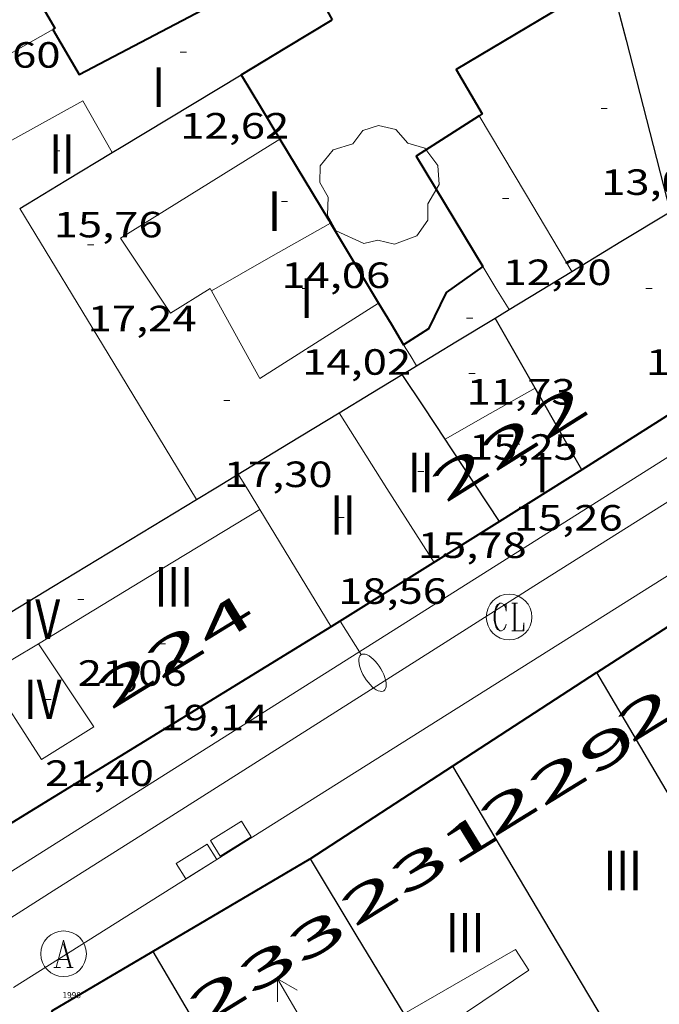
# Model space of a CAD drawing. Units: inches. Extents: x 453994 to 455000, y 4598498 to 4599002.
# Drawn here: x 454067 to 454088, y 4598752 to 4598784 of the extents above; entities that cross this region are included whole.
import ezdxf
from ezdxf.enums import TextEntityAlignment as Align

# ---------------------------------------------------------------- set-up
doc = ezdxf.new("R2010")
doc.units = ezdxf.units.IN
doc.header["$MEASUREMENT"] = 0
doc.linetypes.add('DGN Style 1', pattern=[6.2800894, 0.0104494, -6.26964])
for name, color, linetype, lineweight in [('ARBRE', 7, 'Continuous', 0), ('CARENER', 7, 'Continuous', 0), ('COTA EDIFICI', 7, 'Continuous', 0), ('EIX VIA URBANA PAVIMENTADA', 7, 'Continuous', 0), ('EMBORNAL', 7, 'Continuous', 0), ('FACANA EXTERIOR', 7, 'Continuous', 0), ('FACANA INTERIOR', 7, 'Continuous', 0), ('FANAL', 7, 'Continuous', 0), ('LINIA VOLUMETRICA', 7, 'Continuous', 0), ('MITGERES', 7, 'Continuous', 0), ('REGISTRE AIGUA', 7, 'Continuous', 0), ('REGISTRE CLAVEGUERAM', 7, 'Continuous', 0), ('TEXT DE NUMERO DE PLANTES', 7, 'Continuous', 0), ('TEXT DE NUMERO DE POLICIA', 7, 'Continuous', 0), ('VORERA', 7, 'Continuous', 0)]:
    doc.layers.add(name, color=color, linetype=linetype, lineweight=lineweight)
for name, color, linetype in [('Identificador', 7, 'Continuous'), ('PLAQUES_CARRER', 7, 'Continuous'), ('Punt', 7, 'Continuous')]:
    doc.layers.add(name, color=color, linetype=linetype)
doc.styles.get("Standard").update_dxf_attribs({"font": 'txt.shx'})
doc.styles.add('Style-Arial', font='ARIAL.TTF')

# ---------------------------------------------------------------- blocks, each defined once
blk = doc.blocks.new('BLOC_PLAQUES')
at = {"layer": 'Punt', "color": 2}
blk.add_point((0, 0), dxfattribs=at)
at = {"layer": 'Identificador', "color": 2}
blk.add_attdef('IDENTIFICADOR', text='', height=0.2, dxfattribs=at).set_placement((0, 0), align=Align.CENTER)
blk = doc.blocks.new('COTA')
at = {"color": 0, "linetype": 'ByBlock', "lineweight": -2}
blk.add_line((0, 0), (0.2, 0), dxfattribs=at)
blk = doc.blocks.new('RCLAVC')
at = {"color": 0, "linetype": 'ByBlock', "lineweight": -2, "flags": 128}
for points in [[(-0.158, 0.43), (-0.122, 0.26), (-0.122, 0.6), (-0.158, 0.43), (-0.228, 0.544), (-0.332, 0.6), (-0.402, 0.6), (-0.508, 0.544), (-0.578, 0.43), (-0.612, 0.316), (-0.648, 0.146), (-0.648, -0.146), (-0.612, -0.316), (-0.578, -0.43), (-0.508, -0.544), (-0.402, -0.6), (-0.332, -0.6), (-0.228, -0.544), (-0.158, -0.43), (-0.122, -0.316)], [(-0.402, 0.6), (-0.472, 0.544), (-0.542, 0.43), (-0.578, 0.316), (-0.612, 0.146), (-0.612, -0.146), (-0.578, -0.316), (-0.542, -0.43), (-0.472, -0.544), (-0.402, -0.6)], [(0.122, 0.6), (0.368, 0.6)], [(0.226, 0.6), (0.226, -0.6)], [(0.262, 0.6), (0.262, -0.6)], [(0.122, -0.6), (0.648, -0.6), (0.648, -0.26), (0.612, -0.6)]]:
    blk.add_lwpolyline(points, dxfattribs=at)
at = {"color": 0, "linetype": 'ByBlock', "lineweight": -2}
blk.add_circle((-0.001401012718677521, -0.0007607361078262329), 1, dxfattribs=at)
blk = doc.blocks.new('SENTIT')
at = {"color": 0, "linetype": 'ByBlock', "lineweight": -2}
blk.add_line((0, 0), (3, 0), dxfattribs=at)
at = {"color": 0, "linetype": 'ByBlock', "lineweight": -2, "flags": 128}
blk.add_lwpolyline([(2.35, 0.376), (3, 0), (2.35, -0.374)], dxfattribs=at)
blk = doc.blocks.new('FANALP')
at = {"color": 0, "linetype": 'ByBlock', "lineweight": -2, "flags": 128}
for points in [[(1.3, 0), (0, 0)], [(2.7, 0), (2.692, 0.046), (2.668, 0.09), (2.63, 0.132), (2.576, 0.17), (2.51, 0.206), (2.432, 0.236), (2.344, 0.262), (2.248, 0.28), (2.146, 0.294), (2.04, 0.3), (1.936, 0.298), (1.83, 0.292), (1.73, 0.278), (1.636, 0.256), (1.55, 0.23), (1.474, 0.198), (1.41, 0.162), (1.36, 0.122), (1.326, 0.08), (1.304, 0.036), (1.3, -0.01), (1.312, -0.056), (1.34, -0.1), (1.382, -0.14), (1.438, -0.18), (1.508, -0.214), (1.588, -0.242), (1.678, -0.266), (1.776, -0.284), (1.878, -0.296), (1.982, -0.3), (2.088, -0.298), (2.192, -0.288), (2.292, -0.272), (2.384, -0.252), (2.468, -0.224), (2.54, -0.19), (2.602, -0.154), (2.648, -0.112), (2.68, -0.07), (2.698, -0.024), (2.7, 0)]]:
    blk.add_lwpolyline(points, dxfattribs=at)
blk = doc.blocks.new('ARBRE')
at = {"color": 0, "linetype": 'ByBlock', "lineweight": -2, "flags": 128}
blk.add_lwpolyline([(-0.507, -1.872), (-1.415, -1.448), (-1.697, -0.9400000000000001), (-1.675, -0.342), (-1.951, 0.138), (-1.943, 0.686), (-1.511, 1.208), (-0.871, 1.406), (-0.543, 1.846), (-0.027, 2.012), (0.541, 1.882), (0.933, 1.428), (1.495, 1.262), (1.921, 0.6940000000000001), (1.969, 0.068), (1.593, -0.562), (1.593, -1.098), (1.229, -1.618), (0.505, -1.886), (-0.049, -1.762), (-0.507, -1.872)], dxfattribs=at)
blk = doc.blocks.new('EMBORN')
at = {"color": 0, "linetype": 'ByBlock', "lineweight": -2, "flags": 128}
blk.add_lwpolyline([(0, 0), (1.2, 0), (1.2, 0.6), (0, 0.6)], close=True, dxfattribs=at)
blk = doc.blocks.new('RAIGUC')
at = {"color": 0, "linetype": 'ByBlock', "lineweight": -2, "flags": 128}
for points in [[(0.002, 0.6), (-0.33, -0.6)], [(0.002, 0.6), (0.332, -0.6)], [(0.002, 0.43), (0.284, -0.6)], [(-0.236, -0.26), (0.19, -0.26)], [(-0.424, -0.6), (-0.14, -0.6)], [(0.142, -0.6), (0.426, -0.6)]]:
    blk.add_lwpolyline(points, dxfattribs=at)
at = {"color": 0, "linetype": 'ByBlock', "lineweight": -2}
blk.add_circle((0.0002215649485588074, -0.001705031752586365), 1, dxfattribs=at)

msp = doc.modelspace()

# ---------------------------------------------------------------- linework, layer by layer
at = {"layer": 'EIX VIA URBANA PAVIMENTADA', "color": 1, "linetype": 'Continuous', "lineweight": 20}
msp.add_polyline3d([(454088.5930457678, 4598769.002988045, 8.013012423355201), (454086.8120345086, 4598767.882999822, 8.041012466766402), (454083.4760133649, 4598765.778021869, 8.093012547387202), (454080.5599948297, 4598763.931041131, 8.137012615604801), (454070.358929885, 4598757.456108493, 8.286012846614401), (454067.8069136671, 4598755.840125351, 8.324012905529601), (454065.8919015172, 4598754.630138005, 8.353012950491202), (454063.0178833204, 4598752.819157004, 8.398013020259201), (454061.5788742378, 4598751.916166523, 8.421013055918403), (454060.1388651613, 4598751.014176051, 8.445013093128003)], dxfattribs=at)
at = {"layer": 'FACANA EXTERIOR', "color": 1, "linetype": 'Continuous', "lineweight": 40}
for points in [[(454093.571098973, 4598774.99795957, 7.874012207849602), (454093.5690989623, 4598774.996959582, 7.856012179942402), (454085.0550448048, 4598769.599015813, 8.046012474518403)], [(454085.0550448031, 4598769.599015814, 8.046012479757056), (454085.0530447866, 4598769.597015826, 8.052012483820802), (454082.3480277546, 4598767.905033726, 8.085012534984005)], [(454085.0550448048, 4598769.599015813, 8.046012474518403), (454085.0550448031, 4598769.599015814, 8.046012479757056)], [(454082.3480277546, 4598767.905033726, 8.085012534984005), (454076.8269929877, 4598764.451070262, 8.198012710179201), (454063.527910455, 4598756.291158518, 8.495013170648003), (454060.4889439011, 4598761.320189374, 8.842013708636802), (454060.4859439345, 4598761.325189403, 8.846013714838401), (454060.4552968262, 4598761.377404101, 8.848105511606379)], [(454085.5349950084, 4598762.938001844, 8.023012438859201), (454085.5409950481, 4598762.942001805, 8.0220124373088), (454090.0760243029, 4598765.870971937, 7.973012361339202)], [(454080.8059643374, 4598759.862032956, 8.140012620256002), (454085.5349950084, 4598762.938001844, 8.023012438859201), (454085.5349950077, 4598762.938001848, 8.023012438859201)], [(454085.5349950077, 4598762.938001848, 8.023012438859201), (454085.5349950084, 4598762.938001844, 8.023012438859201)], [(454076.1219339655, 4598756.816063778, 8.219012742710115), (454080.8059643367, 4598759.862032961, 8.140012620256002)], [(454080.8059643367, 4598759.862032961, 8.140012620256002), (454080.8059643374, 4598759.862032956, 8.140012620256002)], [(454067.8198379636, 4598745.860109781, 8.388013004755202), (454066.6668608962, 4598749.11812358, 8.450013100880003), (454067.664883074, 4598751.837120223, 8.4170130497168), (454070.93190273, 4598753.760098415, 8.316012893126402), (454076.1059338556, 4598756.805063878, 8.220012744288002), (454076.1219339638, 4598756.816063774, 8.219012742737602)], [(454076.1219339638, 4598756.816063774, 8.219012742737602), (454076.1219339655, 4598756.816063778, 8.219012742710115)]]:
    msp.add_polyline3d(points, dxfattribs=at)
msp.add_polyline3d([(454080.8059643367, 4598759.862032961, 8.140012620256002), (454080.8059643374, 4598759.862032956, 8.140012620256002)], close=True, dxfattribs=at)
at = {"layer": 'FACANA INTERIOR', "color": 204, "linetype": 'Continuous', "lineweight": 40, "elevation": 16.88902618469729}
msp.add_lwpolyline([(454064.6981629768, 4598789.333200871), (454067.7331280523, 4598784.110169746), (454067.6672151884, 4598784.072220583)], dxfattribs=at)
at = {"layer": 'FACANA INTERIOR', "color": 204, "linetype": 'Continuous', "lineweight": 40, "extrusion": (0.5169258600349328, -0.8560301719140179, -4.929852692685071e-08), "elevation": -3701974.128161647, "flags": 128}
msp.add_lwpolyline([(2765930.566277473, 10.58851482811876), (2765932.31505833, 10.70951501571715), (2765934.063839186, 10.82951520176515)], dxfattribs=at)
at = {"layer": 'FACANA INTERIOR', "color": 204, "linetype": 'Continuous', "lineweight": 40, "elevation": 16.96202629783516, "flags": 128}
msp.add_lwpolyline([(454067.6672151884, 4598784.072220583), (454067.6671276616, 4598784.072170191)], dxfattribs=at)
at = {"layer": 'FACANA INTERIOR', "color": 204, "linetype": 'Continuous', "lineweight": 40, "extrusion": (-0.004714060951801505, 0.004714132565533924, 0.9999777770448188), "elevation": 19555.96955100795, "flags": 128}
msp.add_lwpolyline([(454068.8939160515, 4598741.495993447), (454069.5319396293, 4598740.436975197), (454070.1689632093, 4598739.376956943)], dxfattribs=at)
at = {"layer": 'FACANA INTERIOR', "color": 204, "linetype": 'Continuous', "lineweight": 40, "extrusion": (-0.08326261044018152, -0.06334633243969105, 0.9945122321365016), "elevation": -329111.9073723651, "flags": 128}
msp.add_lwpolyline([(-3385020.99555108, 3128625.456808873), (-3385021.189041193, 3128622.990745907), (-3385016.98161094, 3128622.541501878)], dxfattribs=at)
at = {"layer": 'FACANA INTERIOR', "color": 204, "linetype": 'Continuous', "lineweight": 40, "extrusion": (-0.7852981769124472, -0.4694636482282594, 0.4036219225094198), "elevation": -2515537.668425305, "flags": 128}
msp.add_lwpolyline([(-3714226.767079922, 1109754.825581779), (-3714223.656616102, 1109754.848534493), (-3714223.549429184, 1109754.848534493)], dxfattribs=at)
at = {"layer": 'FACANA INTERIOR', "color": 204, "linetype": 'Continuous', "lineweight": 40, "extrusion": (-0.6519514903342498, -0.3871979573199735, 0.6519486146148259), "elevation": -2076662.11898134, "flags": 128}
msp.add_lwpolyline([(-3722141.023569503, 1785520.317581305), (-3722139.488510269, 1785520.332088165), (-3722137.953961676, 1785520.345276219)], dxfattribs=at)
at = {"layer": 'FACANA INTERIOR', "color": 204, "linetype": 'Continuous', "lineweight": 40, "extrusion": (-0.01213502626027067, 9.35648582843779e-08, 0.9999263678579808), "elevation": -5492.534968253297, "flags": 128}
msp.add_lwpolyline([(454045.1501154309, 4598775.080588932), (454045.5621412113, 4598774.395584744), (454045.9741669993, 4598773.711580557)], dxfattribs=at)
at = {"layer": 'FACANA INTERIOR', "color": 204, "linetype": 'Continuous', "lineweight": 40}
for points in [[(454067.6672151884, 4598784.072220583, 13.10099509143055), (454068.5391177838, 4598782.592161274, 12.910020015664), (454075.739157688, 4598786.380112515, 12.260019007904), (454076.8521260033, 4598784.394120616, 12.2760190327104)], [(454085.9771689476, 4598785.772033892, 13.0710202652784), (454080.9281382737, 4598782.761067533, 12.115018783096), (454081.7831285517, 4598781.305058788, 12.1230187954992), (454081.678127873, 4598781.23705948, 12.110018775344)], [(454067.6671000441, 4598784.072416042, 13.10102031179041), (454067.6672151884, 4598784.072220583, 13.10099509143055)], [(454081.8011398833, 4598776.286969341, 12.14085070445908), (454080.5940821391, 4598775.431058703, 11.690018124176), (454080.0160722063, 4598774.240061242, 11.805018302472), (454079.1991008623, 4598773.711031494, 11.780018263712)], [(454081.8015900044, 4598776.287288517, 12.1410188234064), (454081.8011398833, 4598776.286969341, 12.14085070445908)]]:
    msp.add_polyline3d(points, dxfattribs=at)
at = {"layer": 'LINIA VOLUMETRICA', "color": 1, "linetype": 'Continuous', "lineweight": 20, "extrusion": (-3.325424134780678e-08, -0.004333653127817906, 0.9999906096811942), "elevation": -19912.58821117623, "flags": 128}
msp.add_lwpolyline([(454067.6671282257, 4598740.961563732), (454066.0521187183, 4598740.038565887), (454064.4381092126, 4598739.115568037)], dxfattribs=at)
at = {"layer": 'LINIA VOLUMETRICA', "color": 1, "linetype": 'Continuous', "lineweight": 20, "extrusion": (-0.03612897834237438, 0.189405023585747, 0.9812341381976165), "elevation": 854642.7950980837, "flags": 128}
msp.add_lwpolyline([(-1307707.93604399, -4349073.761611608), (-1307707.314117756, -4349075.649385166), (-1307703.993186241, -4349074.544726462)], dxfattribs=at)
at = {"layer": 'LINIA VOLUMETRICA', "color": 1, "linetype": 'Continuous', "lineweight": 20, "extrusion": (0.008524280445388227, -6.467821919913224e-08, 0.9999636676614226), "elevation": 3882.689701788088, "flags": 128}
msp.add_lwpolyline([(454065.0757025681, 4598781.237310617), (454066.6007409481, 4598778.681295084), (454068.1257793208, 4598776.124279547)], dxfattribs=at)
at = {"layer": 'LINIA VOLUMETRICA', "color": 1, "linetype": 'Continuous', "lineweight": 20, "flags": 128}
for points, elevation in [([(454066.5830813737, 4598778.193169294), (454069.4890496031, 4598773.412139833), (454072.3950178324, 4598768.631110371)], 18.215028240536), ([(454081.8011398833, 4598776.286969341), (454082.2310857836, 4598775.577046513), (454082.6610810712, 4598774.86804215)], 11.80501726757567), ([(454067.1966806629, 4598763.885965001), (454067.196973769, 4598763.886142459)], 21.40403943347103)]:
    msp.add_lwpolyline(points, dxfattribs=dict(at, elevation=elevation))
at = {"layer": 'LINIA VOLUMETRICA', "color": 1, "linetype": 'Continuous', "lineweight": 20, "extrusion": (-6.776748354190138e-09, -0.0008992802937969113, 0.9999995956473949), "elevation": -4118.32522761162, "flags": 128}
msp.add_lwpolyline([(454072.8820707171, 4598773.642114689), (454074.8380821869, 4598774.754102021), (454076.7920936537, 4598775.866089369)], dxfattribs=at)
at = {"layer": 'LINIA VOLUMETRICA', "color": 1, "linetype": 'Continuous', "lineweight": 20}
for points, elevation in [([(454081.8010905033, 4598776.287050877), (454081.8011398833, 4598776.286969341)], 11.80501830112189), ([(454065.508963391, 4598762.863153679), (454066.352968585, 4598763.37514807), (454067.1966806629, 4598763.885965001)], 21.44103324087337)]:
    msp.add_lwpolyline(points, dxfattribs=dict(at, elevation=elevation))
at = {"layer": 'LINIA VOLUMETRICA', "color": 1, "linetype": 'Continuous', "lineweight": 20, "extrusion": (0.001500104994963755, 0.03998029690592388, 0.9991993422457394), "elevation": 184558.8185397168, "flags": 128}
msp.add_lwpolyline([(-281329.2808502936, -4608873.103738523), (-281325.4794766968, -4608870.479287544), (-281323.7764829547, -4608873.303696694)], dxfattribs=at)
at = {"layer": 'LINIA VOLUMETRICA', "color": 1, "linetype": 'Continuous', "lineweight": 20, "extrusion": (-0.5078504606865543, -0.2997575397824855, 0.8076096377111943), "elevation": -1609107.453219238, "flags": 128}
msp.add_lwpolyline([(-3729541.455983335, 2203679.036751493), (-3729541.05177964, 2203679.041838683), (-3729540.647223086, 2203679.045230142)], dxfattribs=at)
at = {"layer": 'LINIA VOLUMETRICA', "color": 1, "linetype": 'Continuous', "lineweight": 20, "extrusion": (-0.3467489756215715, 0.6315160459386884, 0.6935074849108375), "elevation": 2746756.319545839, "flags": 128}
msp.add_lwpolyline([(-2611398.598459402, -2644016.924715509), (-2611396.897343224, -2644016.891402917), (-2611395.197980159, -2644016.8567023)], dxfattribs=at)
at = {"layer": 'LINIA VOLUMETRICA', "color": 1, "linetype": 'Continuous', "lineweight": 20, "extrusion": (-0.8008318316644224, -0.5071477235347892, 0.3185428760881136), "elevation": -2695889.997424098, "flags": 128}
msp.add_lwpolyline([(-3642290.999575112, 905968.2486354016), (-3642288.060022668, 905968.2570750483), (-3642285.177073202, 905968.2665696508)], dxfattribs=at)
at = {"layer": 'LINIA VOLUMETRICA', "color": 1, "linetype": 'Continuous', "lineweight": 20, "extrusion": (-0.6062920492189628, -0.514611117005522, 0.6062881734853484), "elevation": -2641866.342026195, "flags": 128}
msp.add_lwpolyline([(-3212250.153161113, 2014163.531531506), (-3212249.479074875, 2014163.357999815), (-3212248.805635755, 2014163.183210649)], dxfattribs=at)
at = {"layer": 'LINIA VOLUMETRICA', "color": 1, "linetype": 'Continuous', "lineweight": 20, "extrusion": (0.007810345488778044, 0.02292080701144068, 0.9997067745640671), "elevation": 108975.1989659183, "flags": 128}
msp.add_lwpolyline([(1053494.825718621, -4498119.535818083), (1053492.093649621, -4498122.798267487), (1053489.361580621, -4498126.060716894)], dxfattribs=at)
at = {"layer": 'LINIA VOLUMETRICA', "color": 1, "linetype": 'Continuous', "lineweight": 20, "extrusion": (0.003466118912489829, -0.2294567578082164, 0.9733126847605685), "elevation": -1053624.213087252, "flags": 128}
msp.add_lwpolyline([(523482.6454284469, 4468858.402833094), (523483.4576921095, 4468856.98660359), (523484.9359840187, 4468854.411244708)], dxfattribs=at)
at = {"layer": 'LINIA VOLUMETRICA', "color": 1, "linetype": 'Continuous', "lineweight": 20, "extrusion": (0.3658451322083454, -0.6580885328288897, 0.6580857255696841), "elevation": -2860244.552162882, "flags": 128}
msp.add_lwpolyline([(2631359.499221236, 2499934.52488743), (2631356.706630466, 2499934.300434505), (2631353.913553799, 2499934.074653455)], dxfattribs=at)
at = {"layer": 'LINIA VOLUMETRICA', "color": 1, "linetype": 'Continuous', "lineweight": 20}
for points in [[(454072.8820706, 4598775.486117303, 17.26602676920641), (454072.8390711328, 4598775.565117753, 17.26302676455521), (454071.5350629045, 4598774.747126378, 17.4440270451776), (454069.894079056, 4598777.21114265, 17.42002700796801), (454075.1331118835, 4598780.467107946, 17.4940271226976)], [(454067.1966806629, 4598763.885965001, 21.52102776044297), (454069.0219559241, 4598761.161124382, 21.460033271584), (454067.2979450643, 4598760.08213579, 21.13003275995201), (454065.5086311951, 4598762.862883955, 21.180032837472)], [(454067.1965129105, 4598763.886215428, 21.52103336615841), (454067.1966806629, 4598763.885965001, 21.52102776044297)], [(454079.2087942386, 4598751.728207084, 21.25596280642296), (454082.8769218258, 4598753.836007901, 18.9540293862816), (454083.3169174243, 4598753.166003523, 19.0440295258176), (454079.7836487422, 4598750.780430038, 20.99603009560332)]]:
    msp.add_polyline3d(points, dxfattribs=at)
at = {"layer": 'MITGERES', "color": 1, "linetype": 'Continuous', "lineweight": 30, "extrusion": (-0.6511963317977255, -0.1830786257900703, 0.7364954543186306), "elevation": -1137627.547449725, "flags": 128}
msp.add_lwpolyline([(-4304252.055006132, 1238645.414234096), (-4304249.933797053, 1238645.349187816), (-4304244.119123585, 1238645.171788869)], dxfattribs=at)
at = {"layer": 'MITGERES', "color": 1, "linetype": 'Continuous', "lineweight": 30, "extrusion": (0.02988775714627323, -0.1804024430645294, 0.9831386883390943), "elevation": -816049.775057456, "flags": 128}
msp.add_lwpolyline([(1199610.182108311, 4387477.078299483), (1199610.504535941, 4387477.209546577), (1199614.784680559, 4387478.943101933)], dxfattribs=at)
at = {"layer": 'MITGERES', "color": 1, "linetype": 'Continuous', "lineweight": 30, "extrusion": (-0.03113237785279447, -0.08112602338142053, 0.9962175181051315), "elevation": -387206.6121724639, "flags": 128}
msp.add_lwpolyline([(-1223716.881973707, 4439315.866685648), (-1223715.793849918, 4439317.270688997), (-1223714.705726129, 4439318.674692346)], dxfattribs=at)
at = {"layer": 'MITGERES', "color": 1, "linetype": 'Continuous', "lineweight": 30, "extrusion": (0.4479055527796988, -0.7737932360062125, 0.447911423944675), "elevation": -3355105.435577257, "flags": 128}
msp.add_lwpolyline([(2696839.900681333, 1680850.036710828), (2696841.786764145, 1680850.127307097), (2696843.673712418, 1680850.216784894)], dxfattribs=at)
at = {"layer": 'MITGERES', "color": 1, "linetype": 'Continuous', "lineweight": 30, "extrusion": (0.4478813061884243, -0.7738212244361479, 0.447887316385597), "elevation": -3355245.15861074, "flags": 128}
msp.add_lwpolyline([(2696690.556639199, 1680806.746123528), (2696691.76527437, 1680806.804283309), (2696692.974775025, 1680806.861324634)], dxfattribs=at)
at = {"layer": 'MITGERES', "color": 1, "linetype": 'Continuous', "lineweight": 30, "extrusion": (-0.4747234805823125, 0.7411274557363665, 0.4747290925754972), "elevation": 3192724.479102856, "flags": 128}
msp.add_lwpolyline([(-2862842.332409009, -1722080.880458539), (-2862842.59937346, -1722080.867960395), (-2862842.867179973, -1722080.854326054)], dxfattribs=at)
at = {"layer": 'MITGERES', "color": 1, "linetype": 'Continuous', "lineweight": 30, "extrusion": (-0.5191439957852861, 0.8546867915441813, -1.994380147878532e-14), "elevation": 3694777.849560451, "flags": 128}
msp.add_lwpolyline([(-2775521.250464377, 20.62403204913752), (-2775522.764478613, 20.68803214836312), (-2775524.278492849, 20.75303224913912)], dxfattribs=at)
at = {"layer": 'MITGERES', "color": 1, "linetype": 'Continuous', "lineweight": 30, "extrusion": (-0.227235322200658, -0.8612962583422282, 0.4544588691070303), "elevation": -4064083.557876893, "flags": 128}
msp.add_lwpolyline([(-734089.3154369993, 2073459.941413941), (-734090.244059738, 2073462.019399955), (-734091.1726824765, 2073464.097385969)], dxfattribs=at)
at = {"layer": 'MITGERES', "color": 1, "linetype": 'Continuous', "lineweight": 30, "extrusion": (0.4477471694167721, -0.7739765160808895, 0.4477530846734137), "elevation": -3356020.22151103, "flags": 128}
msp.add_lwpolyline([(2695872.675253738, 1680564.597832295), (2695872.945310925, 1680564.610134401), (2695873.214502522, 1680564.62355488)], dxfattribs=at)
at = {"layer": 'MITGERES', "color": 1, "linetype": 'Continuous', "lineweight": 30, "extrusion": (-0.1254288492412754, 0.1254307438465556, 0.9841416220626528), "elevation": 519893.1337662389, "flags": 128}
msp.add_lwpolyline([(-3572881.340420392, -2884287.629234027), (-3572882.522704753, -2884287.336085105), (-3572883.703574898, -2884287.042936182)], dxfattribs=at)
at = {"layer": 'MITGERES', "color": 1, "linetype": 'Continuous', "lineweight": 30, "extrusion": (0.5583748663350936, -0.6135387911780351, 0.5583794949360713), "elevation": -2567969.813897967, "flags": 128}
msp.add_lwpolyline([(3431151.426704546, 1728470.774811384), (3431151.623015113, 1728473.028952248), (3431151.81858611, 1728475.284298536)], dxfattribs=at)
at = {"layer": 'MITGERES', "color": 1, "linetype": 'Continuous', "lineweight": 30, "flags": 128}
for points, elevation in [([(454085.0550448031, 4598769.599015814), (454083.6290615317, 4598772.095030506), (454083.5180628381, 4598772.290031648)], 8.046012474107556), ([(454082.3480277557, 4598767.905033726), (454080.7520436128, 4598770.321049581), (454080.5600455231, 4598770.612051489)], 8.085012534749694), ([(454066.0176779567, 4598764.756674417), (454067.695988883, 4598765.776141601), (454072.3950178304, 4598768.631110373)], 19.94611589554598), ([(454085.5349950084, 4598762.938001844), (454091.1419314757, 4598753.418944545), (454091.5009274037, 4598752.808940874)], 8.023012438651328), ([(454080.8059643374, 4598759.862032956), (454083.7939307971, 4598754.831002488), (454086.7828972507, 4598749.798972007)], 8.140012620556044)]:
    msp.add_lwpolyline(points, dxfattribs=dict(at, elevation=elevation))
at = {"layer": 'MITGERES', "color": 1, "linetype": 'Continuous', "lineweight": 30, "extrusion": (-0.421429628227752, 0.6412492576755211, 0.6412460198569752), "elevation": 2757610.404908896, "flags": 128}
msp.add_lwpolyline([(-2905160.256876181, -2304450.53840059), (-2905162.194662, -2304450.431537108), (-2905164.131898599, -2304450.323370415)], dxfattribs=at)
at = {"layer": 'MITGERES', "color": 1, "linetype": 'Continuous', "lineweight": 30}
for points, elevation in [([(454085.0550448031, 4598769.599015814), (454085.0550448048, 4598769.599015813)], 8.046012474107556), ([(454085.0550448048, 4598769.599015813), (454085.0550448031, 4598769.599015814)], 8.046012474107556), ([(454085.5349950077, 4598762.938001848), (454085.5349950084, 4598762.938001844)], 8.023012438090518), ([(454080.8059643367, 4598759.862032961), (454080.8059643374, 4598759.862032956)], 8.140012619784102), ([(454076.1219339655, 4598756.816063778), (454076.1219339638, 4598756.816063774)], 8.219012743327767), ([(454076.1219339638, 4598756.816063774), (454077.6659170575, 4598754.272048118), (454079.2087942386, 4598751.728207084)], 8.219012744391256), ([(454070.959902896, 4598753.776098228), (454073.9277877142, 4598748.737162177)], 19.75403062696569)]:
    msp.add_lwpolyline(points, dxfattribs=dict(at, elevation=elevation))
at = {"layer": 'MITGERES', "color": 1, "linetype": 'Continuous', "lineweight": 30, "extrusion": (-0.03090787887707402, -0.03090741875412413, 0.9990442605256672), "elevation": -156150.23775741, "flags": 128}
msp.add_lwpolyline([(-2930769.409330809, 3569462.485499979), (-2930769.220532894, 3569463.263354936), (-2930769.030320763, 3569464.041209892)], dxfattribs=at)
at = {"layer": 'VORERA', "color": 1, "linetype": 'Continuous', "lineweight": 0}
for points in [[(454129.8403107555, 4598795.49871616, 7.070010961328001), (454113.3132127853, 4598785.963826776, 7.362011414044801), (454111.2652002926, 4598784.735840412, 7.362011414044801), (454105.8581660591, 4598781.328876155, 7.404011479161601), (454087.7950518146, 4598769.962995588, 7.838012152035201), (454065.3979098639, 4598755.831143616, 8.3310129163824)], [(454109.4415885719, 4598779.691514156, 7.402944245152791), (454095.5580713771, 4598770.954938224, 7.636011838854401), (454066.3788867936, 4598752.590131147, 8.296012862118403)]]:
    msp.add_polyline3d(points, dxfattribs=at)

# ---------------------------------------------------------------- block references
at = {"layer": 'ARBRE', "color": 3, "linetype": 'Continuous', "lineweight": 0, "xscale": 1.000001550400009, "yscale": 1.000001550399986, "zscale": 1.0000015504, "rotation": 359.9995652666707}
msp.add_blockref('ARBRE', (454078.398105124, 4598778.909080758, 10.10001565904), dxfattribs=at)
at = {"layer": 'CARENER', "color": 1, "linetype": 'Continuous', "lineweight": 20, "xscale": 1.000003026666743, "yscale": 1.000003026666747, "zscale": 1.0000015504, "rotation": 120.4113518288528}
msp.add_blockref('SENTIT', (454076.5688851178, 4598750.287050261, 21.19103285452641), dxfattribs=at)
at = {"layer": 'COTA EDIFICI', "color": 7, "linetype": 'Continuous', "lineweight": 0, "xscale": 1.000001550400009, "yscale": 1.000001550399986, "zscale": 1.0000015504, "rotation": 359.9995652666707}
for p in [(454071.8611285185, 4598783.328137208, 12.6160195598464), (454085.6881359034, 4598781.476029424, 12.9980201520992), (454067.7020974262, 4598780.080163729, 15.7640244405056), (454075.1800963943, 4598778.41610441, 14.0630218032752), (454082.451108403, 4598778.513049391, 12.2010189164304), (454068.8150757291, 4598776.993150498, 17.235026721144), (454075.8660758333, 4598775.566094786, 14.0220217397088), (454087.1610933144, 4598775.562009079, 16.370025380048), (454081.268076765, 4598774.585052277, 11.72901818464161), (454081.3440631267, 4598772.77204889, 15.2480236404992), (454073.2860438278, 4598771.87510864, 17.30002682192), (454082.8170477542, 4598770.445034105, 15.2560236529024), (454079.6640360295, 4598769.544056633, 15.7760244591104), (454077.0440205407, 4598768.038074176, 18.5580287723232), (454068.4889868364, 4598765.344134912, 21.06203265452481), (454071.1779798972, 4598763.880112239, 19.1430296793072), (454067.414960216, 4598762.055137961, 21.4040331847616)]:
    msp.add_blockref('COTA', p, dxfattribs=at)
at = {"layer": 'EMBORNAL', "color": 7, "linetype": 'Continuous', "lineweight": 0, "xscale": 1.000001550400008, "yscale": 1.000001550399986, "zscale": 1.0000015504}
for p, rotation in [((454073.1729301126, 4598756.911086297, 8.171012668318403), 32.03006222457499), ((454072.7409324248, 4598757.304090184, 8.267012817156802), 212.030062224575)]:
    msp.add_blockref('EMBORN', p, dxfattribs=dict(at, rotation=rotation))
at = {"layer": 'FANAL', "color": 7, "linetype": 'Continuous', "lineweight": 0, "xscale": 1.000001550400008, "yscale": 1.000001550399986, "zscale": 1.0000015504, "rotation": 302.030062224575}
msp.add_blockref('FANALP', (454077.1149948, 4598764.631068356, 8.192012700876802), dxfattribs=at)
at = {"layer": 'PLAQUES_CARRER', "xscale": 1.000001550400009, "yscale": 1.000001550399986, "zscale": 1.0000015504, "rotation": 359.9995652666707}
msp.add_blockref('BLOC_PLAQUES', (454068.2918771493, 4598752.241314563), dxfattribs=at).add_auto_attribs({'IDENTIFICADOR': '1998'})
at = {"layer": 'REGISTRE AIGUA', "color": 5, "linetype": 'Continuous', "lineweight": 0, "xscale": 0.7500011627999923, "yscale": 0.7500011628000038, "zscale": 0.7500011628000001, "rotation": 359.9995652666702}
msp.add_blockref('RAIGUC', (454068.0248977753, 4598753.70112038, 8.253012795451202), dxfattribs=at)
at = {"layer": 'REGISTRE CLAVEGUERAM', "color": 7, "linetype": 'Continuous', "lineweight": 0, "xscale": 0.7500011627999923, "yscale": 0.7500011628000038, "zscale": 0.7500011628000001, "rotation": 359.9995652666702}
msp.add_blockref('RCLAVC', (454082.6640044273, 4598764.766026461, 8.310012883824001), dxfattribs=at)

# ---------------------------------------------------------------- texts
at = {"layer": 'COTA EDIFICI', "color": 7, "linetype": 'Continuous', "lineweight": 0, "style": 'Style-Arial', "width": 1.25}
for s, p in [('16,60', (454064.3471193578, 4598783.65619473, 16.6010257381904)), ('12,62', (454071.8611133435, 4598781.328134107, 12.6160195598464)), ('13,01', (454085.6881207284, 4598779.476026324, 12.9980201520992)), ('15,76', (454067.7020822511, 4598778.080160629, 15.7640244405056)), ('14,06', (454075.1800812192, 4598776.416101309, 14.0630218032752)), ('12,20', (454082.451093228, 4598776.513046291, 12.2010189164304)), ('17,24', (454068.815060554, 4598774.993147397, 17.235026721144)), ('14,02', (454075.8660606582, 4598773.566091685, 14.0220217397088)), ('16,37', (454087.1610781394, 4598773.562005978, 16.370025380048)), ('11,73', (454081.26806159, 4598772.585049177, 11.72901818464161)), ('15,25', (454081.3440479516, 4598770.772045789, 15.2480236404992)), ('17,30', (454073.2860286527, 4598769.875105539, 17.30002682192)), ('15,26', (454082.8170325792, 4598768.445031005, 15.2560236529024)), ('15,78', (454079.6640208544, 4598767.544053531, 15.7760244591104)), ('18,56', (454077.0440053656, 4598766.038071075, 18.5580287723232)), ('21,06', (454068.4889716613, 4598763.344131811, 21.06203265452481)), ('19,14', (454071.1779647222, 4598761.880109138, 19.1430296793072)), ('21,40', (454067.4149450408, 4598760.05513486, 21.4040331847616))]:
    msp.add_text(s, height=0.8400013023360002, rotation=359.99956526667, dxfattribs=at).set_placement(p, align=Align.TOP_LEFT)
at = {"layer": 'TEXT DE NUMERO DE PLANTES', "color": 7, "linetype": 'Continuous', "lineweight": 0, "style": 'Style-Arial', "width": 0.8076910650906692}
for s, p in [('I', (454071.1475801966, 4598782.173141833)), ('II', (454067.9690201694, 4598779.979162548)), ('I', (454074.9545551872, 4598778.09910663)), ('I', (454076.0085351285, 4598775.240094201)), ('II', (454079.7609590705, 4598769.517056855)), ('I', (454083.7545036535, 4598769.509026541)), ('II', (454077.2029444898, 4598768.118074095)), ('III', (454071.6453795222, 4598765.759112606)), ('IV', (454067.2927044454, 4598764.698143986)), ('IV', (454067.3406845191, 4598762.062139535)), ('III', (454086.3963316608, 4598756.436986229)), ('III', (454081.2183081241, 4598754.393022348))]:
    msp.add_text(s, height=1.300004015523101, rotation=359.99956526667, dxfattribs=at).set_placement(p, align=Align.MIDDLE_CENTER)
at = {"layer": 'TEXT DE NUMERO DE POLICIA', "color": 7, "linetype": 'DGN Style 1', "lineweight": 20, "style": 'Style-Arial', "width": 2.249995982150031}
for s, rotation, p in [('222', 32.02588712022034, (454082.6726140359, 4598770.467300662)), ('224', 31.53200979271443, (454071.6958850642, 4598763.648253966)), ('227', 31.53200979271443, (454088.7925341569, 4598762.558242999)), ('229', 31.53200979271443, (454084.2717535666, 4598759.46629251)), ('231', 31.53200979271443, (454079.7039857849, 4598756.512563476)), ('233', 31.53200979271443, (454074.721691839, 4598753.282355382))]:
    msp.add_text(s, height=1.120003736451101, rotation=rotation, dxfattribs=at).set_placement(p, align=Align.MIDDLE_CENTER)

doc.saveas('drawing.dxf')
